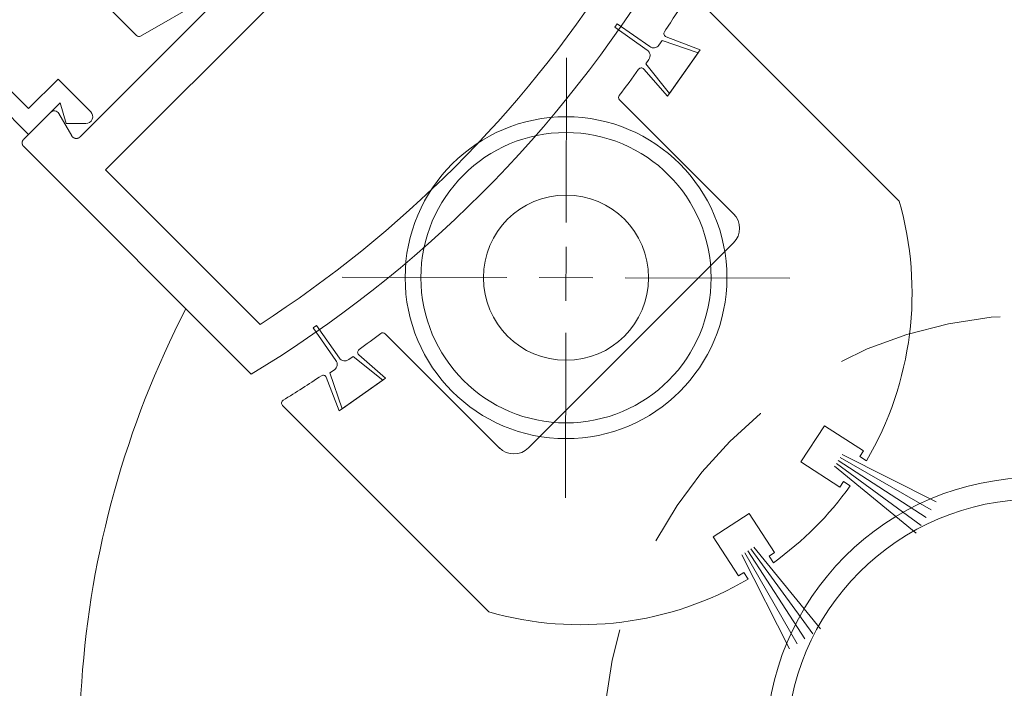
# Model space of a CAD drawing. Units: inches. Extents: x 778.1 to 819.8, y -16.5 to 43.4.
# Drawn here: x 796.4 to 799.4, y 12.6 to 14.6 of the extents above; entities that cross this region are included whole.
import ezdxf

# ---------------------------------------------------------------- set-up
doc = ezdxf.new("R2010")
doc.units = ezdxf.units.IN
doc.header["$MEASUREMENT"] = 0
doc.linetypes.add('Hidden_G', pattern=[0.79, 0.5, -0.29])
doc.layers.add('LAYER1', color=7, linetype='Continuous')

msp = doc.modelspace()

# ---------------------------------------------------------------- linework, layer by layer
at = {"layer": 'LAYER1', "color": 7, "lineweight": 20}
for p, q in [((797.76427, 15.1921), (796.70351, 14.13176)), ((796.7967, 14.53664), (796.46822, 14.86511)), ((796.62644, 14.23105), (797.1022, 14.70685)), ((797.05362, 14.67544), (796.80874, 14.53503)), ((798.47383, 14.65943), (799.09567, 14.03758)), ((796.47105, 14.23862), (796.16134, 14.54833)), ((796.47105, 14.3164), (796.23912, 14.54833)), ((798.24538, 14.57184), (798.23808, 14.56142)), ((798.33638, 14.49259), (798.23808, 14.56142)), ((798.34368, 14.50302), (798.24538, 14.57184)), ((798.38079, 14.52114), (798.37153, 14.50793)), ((798.48953, 14.48467), (798.38079, 14.52114)), ((798.49546, 14.49314), (798.39282, 14.53284)), ((798.49546, 14.49314), (798.39757, 14.35333)), ((798.48953, 14.48467), (798.4035, 14.3618)), ((798.33203, 14.45152), (798.34129, 14.46473)), ((798.39757, 14.35333), (798.32579, 14.43548)), ((798.33203, 14.45152), (798.4035, 14.3618)), ((796.47105, 14.3164), (796.56015, 14.40549)), ((796.56015, 14.40549), (796.65865, 14.30699)), ((798.253, 14.34299), (798.59769, 13.9983)), ((796.47105, 14.23862), (796.56651, 14.33407)), ((796.56651, 14.33407), (796.58419, 14.27114)), ((796.53716, 14.30474), (796.45677, 14.22435)), ((796.56231, 14.30146), (796.60129, 14.23433)), ((796.58419, 14.27114), (796.6438, 14.27114)), ((796.4525, 14.21675), (796.45255, 14.21694)), ((796.45255, 14.21694), (796.4526, 14.21713)), ((796.4526, 14.21713), (796.45265, 14.21732)), ((796.45265, 14.21732), (796.4527, 14.21751)), ((796.4527, 14.21751), (796.45275, 14.2177)), ((796.45275, 14.2177), (796.4528, 14.21789)), ((796.4528, 14.21789), (796.45286, 14.21809)), ((796.45286, 14.21809), (796.45299, 14.21822)), ((796.45299, 14.21822), (796.45303, 14.21841)), ((796.45303, 14.21841), (796.45309, 14.21861)), ((796.45309, 14.21861), (796.45315, 14.21881)), ((796.45315, 14.21881), (796.4532, 14.219)), ((796.4532, 14.219), (796.45333, 14.21913)), ((796.45333, 14.21913), (796.45339, 14.21933)), ((796.45339, 14.21933), (796.45344, 14.21953)), ((796.45344, 14.21953), (796.45351, 14.21973)), ((796.45351, 14.21973), (796.45364, 14.21986)), ((796.45364, 14.21986), (796.4537, 14.22006)), ((796.4537, 14.22006), (796.45376, 14.22026)), ((796.45376, 14.22026), (796.45389, 14.2204)), ((796.45389, 14.2204), (796.45395, 14.2206)), ((796.45395, 14.2206), (796.45409, 14.22074)), ((796.45409, 14.22074), (796.45415, 14.22094)), ((796.45415, 14.22094), (796.45429, 14.22108)), ((796.45429, 14.22108), (796.45435, 14.22128)), ((796.45435, 14.22128), (796.45448, 14.22141)), ((796.45448, 14.22141), (796.45455, 14.22162)), ((796.45455, 14.22162), (796.45468, 14.22175)), ((796.45468, 14.22175), (796.45475, 14.22196)), ((796.45475, 14.22196), (796.45488, 14.22209)), ((796.45488, 14.22209), (796.45502, 14.22223)), ((796.45502, 14.22223), (796.45509, 14.22244)), ((796.45509, 14.22244), (796.45523, 14.22258)), ((796.45523, 14.22258), (796.45536, 14.22272)), ((796.45536, 14.22272), (796.4555, 14.22285)), ((796.4555, 14.22285), (796.45557, 14.22306)), ((796.45557, 14.22306), (796.4557, 14.2232)), ((796.4557, 14.2232), (796.45584, 14.22334)), ((796.45584, 14.22334), (796.45598, 14.22348)), ((796.45598, 14.22348), (796.45612, 14.22361)), ((796.45612, 14.22361), (796.45626, 14.22376)), ((796.45626, 14.22376), (796.45632, 14.22396)), ((796.45632, 14.22396), (796.45646, 14.2241)), ((796.45646, 14.2241), (796.45661, 14.22424)), ((796.45661, 14.22424), (796.45674, 14.22438)), ((796.60141, 14.23414), (796.60131, 14.23431)), ((796.60151, 14.23395), (796.60141, 14.23414)), ((796.60162, 14.23377), (796.60151, 14.23395)), ((796.6018, 14.23353), (796.60162, 14.23377)), ((796.60191, 14.23336), (796.6018, 14.23353)), ((796.60202, 14.23319), (796.60191, 14.23336)), ((796.60214, 14.23302), (796.60202, 14.23319)), ((796.60233, 14.23278), (796.60214, 14.23302)), ((796.60244, 14.23262), (796.60233, 14.23278)), ((796.60257, 14.23246), (796.60244, 14.23262)), ((796.60269, 14.2323), (796.60257, 14.23246)), ((796.60288, 14.23207), (796.60269, 14.2323)), ((796.60301, 14.23192), (796.60288, 14.23207)), ((796.60315, 14.23177), (796.60301, 14.23192)), ((796.60334, 14.23154), (796.60315, 14.23177)), ((796.60349, 14.2314), (796.60334, 14.23154)), ((796.60362, 14.23125), (796.60349, 14.2314)), ((796.60376, 14.23111), (796.60362, 14.23125)), ((796.60397, 14.2309), (796.60376, 14.23111)), ((796.60412, 14.23076), (796.60397, 14.2309)), ((796.60426, 14.23062), (796.60412, 14.23076)), ((796.60448, 14.23042), (796.60426, 14.23062)), ((796.60464, 14.23029), (796.60448, 14.23042)), ((796.60479, 14.23015), (796.60464, 14.23029)), ((796.60495, 14.23003), (796.60479, 14.23015)), ((796.60518, 14.22984), (796.60495, 14.23003)), ((796.60534, 14.22972), (796.60518, 14.22984)), ((796.6055, 14.2296), (796.60534, 14.22972)), ((796.60573, 14.2294), (796.6055, 14.2296)), ((796.6059, 14.22929), (796.60573, 14.2294)), ((796.60607, 14.22918), (796.6059, 14.22929)), ((796.60624, 14.22907), (796.60607, 14.22918)), ((796.60649, 14.22889), (796.60624, 14.22907)), ((796.60667, 14.22878), (796.60649, 14.22889)), ((796.60684, 14.22868), (796.60667, 14.22878)), ((796.60703, 14.22858), (796.60684, 14.22868)), ((796.60721, 14.22848), (796.60703, 14.22858)), ((796.60747, 14.22831), (796.60721, 14.22848)), ((796.60765, 14.22821), (796.60747, 14.22831)), ((796.60784, 14.22812), (796.60765, 14.22821)), ((796.60804, 14.22803), (796.60784, 14.22812)), ((796.60823, 14.22794), (796.60804, 14.22803)), ((796.60843, 14.22786), (796.60823, 14.22794)), ((796.6087, 14.2277), (796.60843, 14.22786)), ((796.6089, 14.22762), (796.6087, 14.2277)), ((796.6091, 14.22754), (796.6089, 14.22762)), ((796.60931, 14.22746), (796.6091, 14.22754)), ((796.60951, 14.22738), (796.60931, 14.22746)), ((796.60972, 14.22731), (796.60951, 14.22738)), ((796.60993, 14.22724), (796.60972, 14.22731)), ((796.61015, 14.22717), (796.60993, 14.22724)), ((796.61037, 14.22711), (796.61015, 14.22717)), ((796.61059, 14.22704), (796.61037, 14.22711)), ((796.6108, 14.22698), (796.61059, 14.22704)), ((796.61102, 14.22692), (796.6108, 14.22698)), ((796.61125, 14.22686), (796.61102, 14.22692)), ((796.61148, 14.2268), (796.61125, 14.22686)), ((796.6117, 14.22675), (796.61148, 14.2268)), ((796.61193, 14.22669), (796.6117, 14.22675)), ((796.61216, 14.22664), (796.61193, 14.22669)), ((796.6124, 14.22659), (796.61216, 14.22664)), ((796.61263, 14.22654), (796.6124, 14.22659)), ((796.6128, 14.22657), (796.61263, 14.22654)), ((796.61304, 14.22653), (796.6128, 14.22657)), ((796.61328, 14.22648), (796.61304, 14.22653)), ((796.61352, 14.22644), (796.61328, 14.22648)), ((796.61377, 14.22641), (796.61352, 14.22644)), ((796.61394, 14.22644), (796.61377, 14.22641)), ((796.61419, 14.22641), (796.61394, 14.22644)), ((796.61444, 14.22637), (796.61419, 14.22641)), ((796.61462, 14.22641), (796.61444, 14.22637)), ((796.61487, 14.22638), (796.61462, 14.22641)), ((796.61512, 14.22635), (796.61487, 14.22638)), ((796.61532, 14.2264), (796.61512, 14.22635)), ((796.61557, 14.22637), (796.61532, 14.2264)), ((796.61583, 14.22635), (796.61557, 14.22637)), ((796.61602, 14.2264), (796.61583, 14.22635)), ((796.61628, 14.22638), (796.61602, 14.2264)), ((796.61648, 14.22643), (796.61628, 14.22638)), ((796.61674, 14.22641), (796.61648, 14.22643)), ((796.61694, 14.22647), (796.61674, 14.22641)), ((796.61714, 14.22653), (796.61694, 14.22647)), ((796.61741, 14.22651), (796.61714, 14.22653)), ((796.61761, 14.22657), (796.61741, 14.22651)), ((796.61781, 14.22663), (796.61761, 14.22657)), ((796.61809, 14.22663), (796.61781, 14.22663)), ((796.61829, 14.22669), (796.61809, 14.22663)), ((796.6185, 14.22675), (796.61829, 14.22669)), ((796.61877, 14.22675), (796.6185, 14.22675)), ((796.61899, 14.22682), (796.61877, 14.22675)), ((796.61919, 14.22688), (796.61899, 14.22682)), ((796.6194, 14.22695), (796.61919, 14.22688)), ((796.61961, 14.22702), (796.6194, 14.22695)), ((796.61983, 14.22709), (796.61961, 14.22702)), ((796.62005, 14.22717), (796.61983, 14.22709)), ((796.62026, 14.22724), (796.62005, 14.22717)), ((796.62048, 14.22732), (796.62026, 14.22724)), ((796.62069, 14.22739), (796.62048, 14.22732)), ((796.62091, 14.22747), (796.62069, 14.22739)), ((796.62113, 14.22755), (796.62091, 14.22747)), ((796.62135, 14.22762), (796.62113, 14.22755)), ((796.62157, 14.22771), (796.62135, 14.22762)), ((796.62179, 14.22779), (796.62157, 14.22771)), ((796.62195, 14.22794), (796.62179, 14.22779)), ((796.62217, 14.22802), (796.62195, 14.22794)), ((796.62239, 14.2281), (796.62217, 14.22802)), ((796.62262, 14.22819), (796.62239, 14.2281)), ((796.62278, 14.22834), (796.62262, 14.22819)), ((796.623, 14.22843), (796.62278, 14.22834)), ((796.62316, 14.22858), (796.623, 14.22843)), ((796.62338, 14.22867), (796.62316, 14.22858)), ((796.62361, 14.22875), (796.62338, 14.22867)), ((796.62377, 14.22891), (796.62361, 14.22875)), ((796.624, 14.229), (796.62377, 14.22891)), ((796.62415, 14.22916), (796.624, 14.229)), ((796.62432, 14.22932), (796.62415, 14.22916)), ((796.62454, 14.2294), (796.62432, 14.22932)), ((796.62471, 14.22957), (796.62454, 14.2294)), ((796.62487, 14.22973), (796.62471, 14.22957)), ((796.62509, 14.22982), (796.62487, 14.22973)), ((796.62526, 14.22998), (796.62509, 14.22982)), ((796.62542, 14.23014), (796.62526, 14.22998)), ((796.62558, 14.2303), (796.62542, 14.23014)), ((796.62574, 14.23046), (796.62558, 14.2303)), ((796.62597, 14.23055), (796.62574, 14.23046)), ((796.62613, 14.23071), (796.62597, 14.23055)), ((796.6263, 14.23088), (796.62613, 14.23071)), ((796.62646, 14.23104), (796.6263, 14.23088)), ((796.45205, 14.21347), (796.45208, 14.21364)), ((796.45209, 14.21323), (796.45205, 14.21347)), ((796.45206, 14.21248), (796.45209, 14.21265)), ((796.45211, 14.21225), (796.45206, 14.21248)), ((796.45207, 14.21306), (796.45209, 14.21323)), ((796.45211, 14.21282), (796.45207, 14.21306)), ((796.45208, 14.21364), (796.45212, 14.21381)), ((796.45209, 14.21265), (796.45211, 14.21282)), ((796.45209, 14.21209), (796.45211, 14.21225)), ((796.45214, 14.21185), (796.45209, 14.21209)), ((796.45211, 14.21423), (796.45214, 14.21441)), ((796.45214, 14.21398), (796.45211, 14.21423)), ((796.45212, 14.21381), (796.45214, 14.21398)), ((796.45212, 14.21169), (796.45214, 14.21185)), ((796.45216, 14.21146), (796.45212, 14.21169)), ((796.45214, 14.21441), (796.45218, 14.21458)), ((796.45215, 14.21484), (796.45219, 14.21502)), ((796.45218, 14.21458), (796.45215, 14.21484)), ((796.45215, 14.2113), (796.45216, 14.21146)), ((796.45221, 14.21108), (796.45215, 14.2113)), ((796.45219, 14.21502), (796.45222, 14.21519)), ((796.45219, 14.21092), (796.45221, 14.21108)), ((796.45225, 14.21069), (796.45219, 14.21092)), ((796.45222, 14.21519), (796.45226, 14.21538)), ((796.45231, 14.21048), (796.45225, 14.21069)), ((796.45226, 14.21538), (796.45231, 14.21556)), ((796.4523, 14.21032), (796.45231, 14.21048)), ((796.45236, 14.2101), (796.4523, 14.21032)), ((796.45231, 14.21556), (796.45235, 14.21574)), ((796.45232, 14.216), (796.45236, 14.21618)), ((796.45235, 14.21574), (796.45232, 14.216)), ((796.45236, 14.21618), (796.45241, 14.21637)), ((796.45236, 14.20995), (796.45236, 14.2101)), ((796.45242, 14.20973), (796.45236, 14.20995)), ((796.45241, 14.21637), (796.45245, 14.21656)), ((796.45249, 14.20952), (796.45242, 14.20973)), ((796.45245, 14.21656), (796.4525, 14.21675)), ((796.45248, 14.20937), (796.45249, 14.20952)), ((796.45255, 14.20916), (796.45248, 14.20937)), ((796.45262, 14.20895), (796.45255, 14.20916)), ((796.4527, 14.20874), (796.45262, 14.20895)), ((796.4527, 14.2086), (796.4527, 14.20874)), ((796.45277, 14.20839), (796.4527, 14.2086)), ((796.45285, 14.20818), (796.45277, 14.20839)), ((796.45286, 14.20805), (796.45285, 14.20818)), ((796.45294, 14.20785), (796.45286, 14.20805)), ((796.45302, 14.20765), (796.45294, 14.20785)), ((796.45311, 14.20745), (796.45302, 14.20765)), ((796.45319, 14.20725), (796.45311, 14.20745)), ((796.4532, 14.20712), (796.45319, 14.20725)), ((796.45329, 14.20693), (796.4532, 14.20712)), ((796.45338, 14.20674), (796.45329, 14.20693)), ((796.45347, 14.20654), (796.45338, 14.20674)), ((796.45356, 14.20635), (796.45347, 14.20654)), ((796.45359, 14.20623), (796.45356, 14.20635)), ((796.45368, 14.20604), (796.45359, 14.20623)), ((796.45378, 14.20586), (796.45368, 14.20604)), ((796.45388, 14.20567), (796.45378, 14.20586)), ((796.45398, 14.20549), (796.45388, 14.20567)), ((796.45408, 14.20531), (796.45398, 14.20549)), ((796.45418, 14.20513), (796.45408, 14.20531)), ((796.45429, 14.20495), (796.45418, 14.20513)), ((796.45432, 14.20485), (796.45429, 14.20495)), ((796.45443, 14.20468), (796.45432, 14.20485)), ((796.45454, 14.2045), (796.45443, 14.20468)), ((796.45465, 14.20433), (796.45454, 14.2045)), ((796.45477, 14.20416), (796.45465, 14.20433)), ((796.45488, 14.20399), (796.45477, 14.20416)), ((796.455, 14.20383), (796.45488, 14.20399)), ((796.45512, 14.20367), (796.455, 14.20383)), ((796.45524, 14.2035), (796.45512, 14.20367)), ((796.45536, 14.20334), (796.45524, 14.2035)), ((796.45548, 14.20318), (796.45536, 14.20334)), ((796.45561, 14.20302), (796.45548, 14.20318)), ((796.45574, 14.20287), (796.45561, 14.20302)), ((796.45586, 14.20271), (796.45574, 14.20287)), ((796.456, 14.20256), (796.45586, 14.20271)), ((796.45612, 14.20241), (796.456, 14.20256)), ((796.45626, 14.20226), (796.45612, 14.20241)), ((796.45632, 14.20218), (796.45626, 14.20226)), ((796.45646, 14.20204), (796.45632, 14.20218)), ((796.4566, 14.20189), (796.45646, 14.20204)), ((796.45674, 14.20175), (796.4566, 14.20189)), ((796.45677, 14.20173), (797.14274, 13.51576)), ((796.70351, 14.13176), (797.16915, 13.66612)), ((798.5964, 13.91191), (797.9783, 13.29381)), ((797.32915, 13.65582), (797.33957, 13.66313)), ((797.39798, 13.55753), (797.32915, 13.65582)), ((797.4084, 13.56483), (797.33957, 13.66313)), ((797.89191, 13.29252), (797.54655, 13.63788)), ((797.44948, 13.56917), (797.43626, 13.55992)), ((797.44948, 13.56917), (797.53919, 13.49771)), ((797.54766, 13.50363), (797.46669, 13.57438)), ((797.40785, 13.40574), (797.36884, 13.50663)), ((797.37985, 13.52042), (797.39306, 13.52967)), ((797.41632, 13.41167), (797.37985, 13.52042)), ((797.54766, 13.50363), (797.40785, 13.40574)), ((797.41632, 13.41167), (797.53919, 13.49771)), ((797.23671, 13.42189), (797.85855, 12.80006)), ((798.87032, 13.36093), (798.79952, 13.2519)), ((798.98773, 13.28468), (798.87032, 13.36093)), ((798.97684, 13.26791), (798.98773, 13.28468)), ((798.99696, 13.25484), (798.97684, 13.26791)), ((798.79952, 13.2519), (798.91693, 13.17566)), ((798.91693, 13.17566), (798.92782, 13.19243)), ((798.92782, 13.19243), (798.94794, 13.17936)), ((798.64392, 13.0963), (798.53489, 13.0255)), ((798.72016, 12.97889), (798.64392, 13.0963)), ((798.53489, 13.0255), (798.61114, 12.90809)), ((798.70339, 12.968), (798.72016, 12.97889)), ((798.71646, 12.94788), (798.70339, 12.968)), ((798.61114, 12.90809), (798.62791, 12.91898)), ((798.62791, 12.91898), (798.64098, 12.89886))]:
    msp.add_line(p, q, dxfattribs=at)
at = {"layer": 'LAYER1', "color": 7, "lineweight": 5}
for p, q in [((798.09313, 14.46976), (798.09188, 13.97335)), ((798.09129, 13.73728), (798.0917, 13.89971)), ((797.41687, 13.80853), (797.91328, 13.80728)), ((798.17267, 13.80663), (798.01025, 13.80704)), ((798.76606, 13.80513), (798.26964, 13.80638)), ((798.08979, 13.1439), (798.09104, 13.64031)), ((798.92376, 13.274), (799.2075, 13.13107)), ((798.90067, 13.23844), (799.14702, 13.03707)), ((798.90644, 13.24733), (799.16215, 13.06059)), ((798.91222, 13.25622), (799.17727, 13.08409)), ((798.91799, 13.26511), (799.19239, 13.10759)), ((798.62182, 12.97206), (798.76475, 12.68832)), ((798.63071, 12.97783), (798.78823, 12.70343)), ((798.6396, 12.9836), (798.81173, 12.71855)), ((798.64849, 12.98938), (798.83523, 12.73367)), ((798.65738, 12.99515), (798.85875, 12.7488))]:
    msp.add_line(p, q, dxfattribs=at)
at = {"layer": 'LAYER1', "color": 2, "lineweight": 20}
msp.add_line((798.05758, 12.76417), (798.05758, 12.76417), dxfattribs=at)
at = {"layer": 'LAYER1', "color": 8, "lineweight": 9}
for radius in [0.485, 0.4375, 0.249]:
    msp.add_circle((798.09146, 13.80683), radius, dxfattribs=at)
at = {"layer": 'LAYER1', "color": 8, "linetype": 'Hidden_G', "lineweight": 9}
msp.add_circle((799.50646, 12.39195), 1.30263, dxfattribs=at)
at = {"layer": 'LAYER1', "color": 7, "lineweight": 20}
for centre, radius in [((799.50646, 12.39195), 0.8125), ((799.50646, 12.38921), 0.75)]:
    msp.add_circle(centre, radius, dxfattribs=at)
at = {"layer": 'LAYER1', "color": 7, "lineweight": 20, "extrusion": (0, 0, -1)}
for centre, radius, start, end in [((-795.24001, 16.65491), 3.67078, 211.20071, 238.77878), ((-795.24001, 16.65491), 3.5573, 212.81955, 237.15936), ((-795.29806, 16.59697), 3.70781, 211.53721, 213.55196), ((-798.39643, 14.54216), 0.01, 291.14688, 33.55635), ((-798.3249, 14.4762), 0.02, 124.99999, 214.99999), ((-798.35515, 14.5194), 0.02, 214.99999, 304.99999), ((-795.29806, 16.59697), 3.70781, 215.67288, 217.18308), ((-798.31826, 14.42891), 0.01, 35.66392, 138.86554), ((-798.26007, 14.35006), 0.01, 315, 37.17213), ((-796.54847, 14.29343), 0.016, 45, 149.85529), ((-798.13463, 13.76119), 1, 163.95503, 210.42086), ((-798.55256, 13.95575), 0.062, 135, 225), ((-795.29806, 16.59697), 3.70781, 232.92297, 234.1915), ((-797.53948, 13.63081), 0.01, 52.93239, 135), ((-797.47327, 13.58191), 0.01, 311.14705, 54.19482), ((-795.29806, 16.59697), 3.70781, 236.32514, 238.44256), ((-797.35951, 13.50302), 0.01, 56.32566, 158.8508), ((-797.24379, 13.42896), 0.01, 315, 58.44983), ((-797.93446, 13.33765), 0.062, 225, 315), ((-798.13463, 13.76119), 1, 215.57921, 234.42085), ((-798.13463, 13.76119), 1, 239.57914, 286.02627)]:
    msp.add_arc(centre, radius, start, end, dxfattribs=at)
at = {"layer": 'LAYER1', "color": 7, "lineweight": 20}
for centre, radius, start, end in [((796.80377, 14.54371), 0.01, 225, 299.82277), ((796.6438, 14.29214), 0.021, 270, 45), ((799.50646, 12.39195), 2.88171, 152.71282, 199.43924), ((797.42479, 13.5763), 0.02, 214.99999, 304.99999), ((797.38159, 13.54605), 0.02, 304.99999, 34.99999)]:
    msp.add_arc(centre, radius, start, end, dxfattribs=at)

doc.saveas('drawing.dxf')
